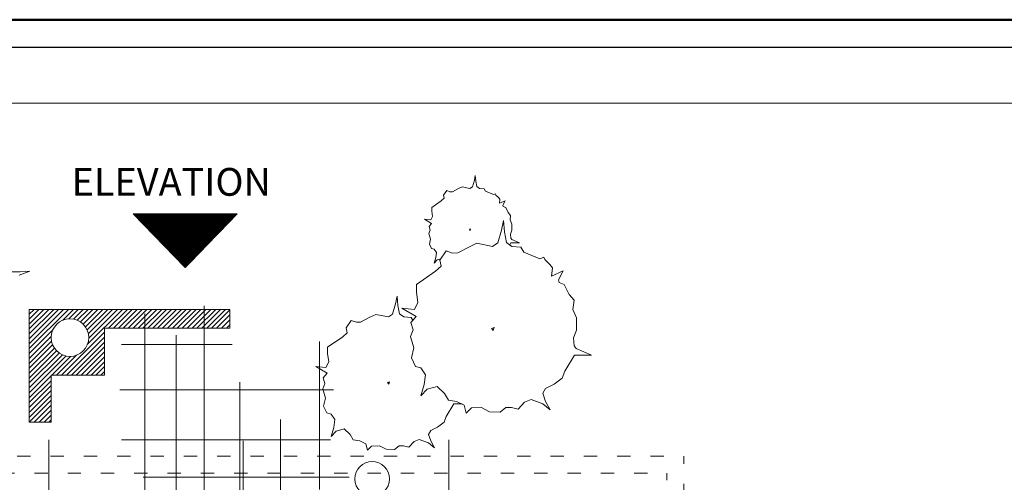
# Model space of a CAD drawing. Units: centimetres. Extents: x 0 to 17459, y 0 to 14977.
# Drawn here: x 1184 to 2957, y 7818 to 8650 of the extents above; entities that cross this region are included whole.
import ezdxf

# ---------------------------------------------------------------- set-up
doc = ezdxf.new("R2010")
doc.units = ezdxf.units.CM
doc.header["$MEASUREMENT"] = 0
doc.linetypes.add('ACAD_ISO03W100', pattern=[30, 12, -18])
doc.linetypes.add('ACAD_ISO06W100', pattern=[37.5, 24, -3, 0.5, -3, 0.5, -3, 0.5, -3])
doc.layers.get('0').update_dxf_attribs({"linetype": 'CONTINUOUS', "lineweight": 18})
for name, color, linetype, lineweight in [('AXIS', 1, 'ACAD_ISO06W100', 18), ('DETAILS', 4, 'CONTINUOUS', 18), ('DIMENSIONS', 6, 'CONTINUOUS', 18), ('FAC1', 3, 'CONTINUOUS', 18), ('TEXT1', 2, 'CONTINUOUS', 18)]:
    doc.layers.add(name, color=color, linetype=linetype, lineweight=lineweight)
doc.layers.add('WALL1', color=7, linetype='CONTINUOUS')
doc.styles.add('ROMANS', font='times.ttf')

# ---------------------------------------------------------------- blocks, each defined once
blk = doc.blocks.new('Clump of Trees or Bushes - plan')
for points in [[(-10.993, 56.487), (-9.228, 58.426), (-10.144, 63.512), (-8.923, 67.033), (-3.43, 69.772), (2.673, 72.119), (-2.82, 71.728), (-10.449, 71.728), (-13.195, 74.075), (-13.806, 83.073), (-16.857, 86.594), (-22.045, 92.071), (-22.961, 94.81), (-22.656, 98.722), (-28.759, 100.678), (-31.811, 99.113), (-35.472, 101.461), (-45.543, 109.676), (-49.815, 108.503), (-55.308, 106.155), (-59.58, 106.938), (-60.801, 113.98), (-63.242, 104.982), (-67.209, 106.938), (-70.872, 104.59), (-74.839, 104.982), (-80.637, 101.461), (-86.435, 101.069), (-90.402, 97.548), (-90.402, 94.419), (-93.454, 90.898), (-98.947, 90.115), (-105.66, 90.115), (-101.083, 87.768), (-98.031, 82.682), (-100.778, 77.596), (-103.829, 74.466), (-103.219, 69.772), (-104.134, 65.077), (-108.102, 62.73), (-104.439, 60.774), (-102.609, 55.297), (-103.829, 50.211), (-102.303, 44.342), (-98.947, 41.995), (-98.031, 38.865), (-98.031, 34.953), (-93.148, 32.606), (-90.707, 29.476), (-91.317, 22.434), (-93.454, 17.348), (-89.487, 21.26), (-85.519, 23.999), (-82.468, 23.216), (-78.806, 19.304), (-74.228, 15.783), (-69.956, 15.392), (-59.886, 12.653), (-58.254, 7.074)], [(59.448, 5.262), (60.936, 4.858), (62.652, -1.011), (63.415, 4.858), (64.178, 5.836), (66.848, 6.814), (69.709, 6.569), (73.905, 7.792), (76.385, 9.748), (79.627, 10.237), (81.153, 12.438), (84.014, 15.127), (84.205, 17.084), (85.158, 17.573), (88.591, 16.839), (85.73, 20.262), (88.591, 20.751), (89.545, 21.974), (90.689, 24.174), (91.452, 24.663), (90.499, 25.886), (91.261, 31.999), (92.596, 33.466), (92.024, 36.645), (92.787, 38.845), (96.22, 40.557), (100.035, 42.024), (96.602, 41.779), (91.834, 41.779), (90.117, 43.246), (89.736, 48.871), (87.828, 51.071), (84.586, 54.494), (84.014, 56.206), (84.205, 58.651), (80.39, 59.873), (78.483, 58.895), (76.194, 60.362), (69.9, 65.497), (67.23, 64.764), (63.797, 63.297), (61.126, 63.786), (60.364, 68.187), (58.838, 62.563), (56.358, 63.786), (54.07, 62.319), (51.59, 62.563), (47.966, 60.362), (44.343, 60.118), (41.863, 57.917), (41.863, 55.961), (39.956, 53.761), (36.523, 53.272), (32.327, 53.272), (35.187, 51.805), (36.641, 49.381)]]:
    blk.add_lwpolyline(points)
for points in [[(-4.577, 66.508), (-7.629, 55.261), (-12.588, 57.706), (-17.166, 54.772), (-22.125, 55.261), (-29.372, 50.86), (-36.62, 50.371), (-41.579, 45.969), (-41.579, 42.057), (-45.393, 37.656), (-52.259, 36.678), (-60.651, 36.678), (-54.93, 33.743), (-51.115, 27.386), (-54.548, 21.029), (-58.363, 17.116), (-57.6, 11.248), (-58.744, 5.38), (-63.703, 2.446), (-59.126, 0), (-56.837, -6.846), (-58.363, -13.203), (-56.455, -20.539), (-52.259, -23.473), (-51.115, -27.385), (-51.115, -32.275), (-45.012, -35.21), (-41.96, -39.122), (-42.723, -47.924), (-45.393, -54.282), (-40.434, -49.391), (-35.475, -45.968), (-31.661, -46.946), (-27.083, -51.837), (-21.362, -56.238), (-16.021, -56.727), (-3.433, -60.15), (0, -71.887), (1.526, -60.15), (3.052, -58.194), (8.392, -56.238), (14.114, -56.727), (22.506, -54.282), (27.465, -50.369), (33.949, -49.391), (37.001, -44.99), (42.723, -39.611), (43.104, -35.699), (45.012, -34.721), (51.878, -36.188), (46.156, -29.341), (51.878, -28.363), (53.785, -25.918), (56.074, -21.517), (57.6, -20.539), (55.692, -18.094), (57.218, -5.868), (59.888, -2.934), (58.744, 3.424), (60.27, 7.825), (67.136, 11.248), (74.765, 14.182), (67.899, 13.693), (58.363, 13.693), (54.93, 16.627), (54.167, 27.875), (50.352, 32.276), (43.867, 39.123), (42.723, 42.546), (43.104, 47.436), (35.475, 49.882), (31.661, 47.925), (27.083, 50.86), (14.495, 61.129), (9.155, 59.662), (2.289, 56.728), (-3.052, 57.706)], [(-58.055, 61.947), (-58.97, 60.774), (-57.139, 60.774)], [(62.08, 35.667), (61.508, 34.933), (62.652, 34.933)], [(-1.144, 1.468), (-2.289, 0), (0, 0)]]:
    blk.add_lwpolyline(points, close=True)

msp = doc.modelspace()

# ---------------------------------------------------------------- hatches: boundary and pattern name
at = {"layer": 'DETAILS', "linetype": 'Continuous'}
h = msp.add_hatch(dxfattribs=at)
h.set_pattern_fill('ANSI31', color=256, scale=50, style=0)
h.set_pattern_definition([(45, (-137801.4766, -193797.7335), (-4.41941738, 4.41941738), [])])
edge = h.paths.add_edge_path(flags=16)
edge.add_arc((1274.80162, 8077.95348), 33.86805, 0, 360)
h.paths.add_polyline_path([(1240.93356, 7925.6607), (1201.42054, 7925.6607), (1201.42054, 8128.71762), (1562.68067, 8128.71762), (1562.68067, 8094.8748), (1336.89305, 8094.8748), (1336.89305, 8010.26784), (1240.93356, 8010.26784)])
at = {"layer": 'FAC1'}
h = msp.add_hatch(dxfattribs=at)
h.set_pattern_fill('ANSI31', color=256, style=0)
h.set_pattern_definition([(45, (13971.18848, 15766.2687), (-0.0883883476, 0.0883883476), [])])
h.paths.add_polyline_path([(1388.60097, 8300.67713), (1482.24311, 8203.86427), (1575.88526, 8300.67713)])

# ---------------------------------------------------------------- linework, layer by layer
at = {"layer": 'AXIS', "ltscale": 5}
for p, q in [((1236.68794, 7894.21253), (1236.68794, 6335.37572)), ((1586.68794, 7892.03452), (1586.68794, 6335.37572)), ((1956.68794, 7894.21253), (1956.68794, 6335.37572))]:
    msp.add_line(p, q, dxfattribs=at)
at = {"layer": 'DETAILS', "linetype": 'Continuous'}
for p, q in [((1201.42054, 8128.71762), (1562.68067, 8128.71762)), ((1201.42054, 7925.6607), (1201.42054, 8128.71762)), ((1409.65031, 7784.85073), (1409.65031, 8121.34866)), ((1516.2875, 7787.65503), (1516.2875, 8135.36944)), ((1562.68067, 8128.71762), (1562.68067, 8094.8748)), ((1562.68067, 8094.8748), (1336.89305, 8094.8748)), ((1336.89305, 8094.8748), (1336.89305, 8010.26784)), ((1465.77535, 7779.24249), (1465.77535, 8082.0906)), ((1723.9496, 7804.47993), (1723.9496, 8070.87394)), ((1566.79996, 8065.2657), (1367.55675, 8065.2657)), ((1240.93356, 8010.26784), (1240.93356, 7925.6607)), ((1336.89305, 8010.26784), (1240.93356, 8010.26784)), ((1580.83114, 7782.04661), (1580.83114, 7997.96608)), ((1749.20598, 7983.9453), (1364.75045, 7983.9453)), ((1240.93356, 7925.6607), (1201.42054, 7925.6607)), ((1653.79367, 7796.06739), (1653.79367, 7930.66646)), ((1743.59338, 7894.21253), (1367.55675, 7894.21253)), ((1777.26835, 7826.91308), (1406.84401, 7826.91308))]:
    msp.add_line(p, q, dxfattribs=at)
at = {"layer": 'DETAILS', "linetype": 'ACAD_ISO03W100', "ltscale": 2}
for p, q in [((1119.75959, 7864.75886), (2380.18794, 7864.75886)), ((2380.18794, 6410.75886), (2380.18794, 7864.75886)), ((1150.62335, 7834.25886), (2349.68794, 7834.25886)), ((2349.68794, 6441.25886), (2349.68794, 7834.25886))]:
    msp.add_line(p, q, dxfattribs=at)
at = {"layer": 'DETAILS', "linetype": 'Continuous'}
msp.add_lwpolyline([(1183.12603, 8190.00927), (1202.50369, 8197.46163), (1185.06405, 8196.21957), (1160.84261, 8196.21957)], dxfattribs=at)
for centre, radius in [((1274.80162, 8077.95348), 33.86805), ((1818.88602, 7823.58552), 31.14867)]:
    msp.add_circle(centre, radius, dxfattribs=at)
at = {"layer": 'DIMENSIONS', "color": 3, "lineweight": 50}
msp.add_lwpolyline([(0, 4549.8927), (6114.5875, 4549.8927), (6114.5875, 8649.8927), (0, 8649.8927)], close=True, dxfattribs=at)
at = {"layer": 'DIMENSIONS'}
msp.add_lwpolyline([(150, 4699.8927), (5964.5875, 4699.8927), (5964.5875, 8499.8927), (150, 8499.8927)], close=True, dxfattribs=at)
at = {"layer": 'FAC1'}
msp.add_lwpolyline([(1482.24311, 8203.86427), (1575.88526, 8300.67713), (1388.60097, 8300.67713)], close=True, dxfattribs=at)
at = {"layer": 'WALL1'}
msp.add_lwpolyline([(50, 4599.8927), (6064.5875, 4599.8927), (6064.5875, 8599.8927), (50, 8599.8927)], close=True, dxfattribs=at)

# ---------------------------------------------------------------- block references
at = {"layer": 'DETAILS', "linetype": 'Continuous', "xscale": 2.54000000000001, "yscale": 2.54000000000001, "zscale": 2.54000000000001, "rotation": 74.22683034056953}
msp.add_blockref('Clump of Trees or Bushes - plan', (2038.26081, 8096.09095), dxfattribs=at)

# ---------------------------------------------------------------- texts
at = {"layer": 'TEXT1', "linetype": 'Continuous', "style": 'ROMANS'}
msp.add_text('ELEVATION', height=50, dxfattribs=at).set_placement((1277.74503, 8333.12547))

doc.saveas('drawing.dxf')
